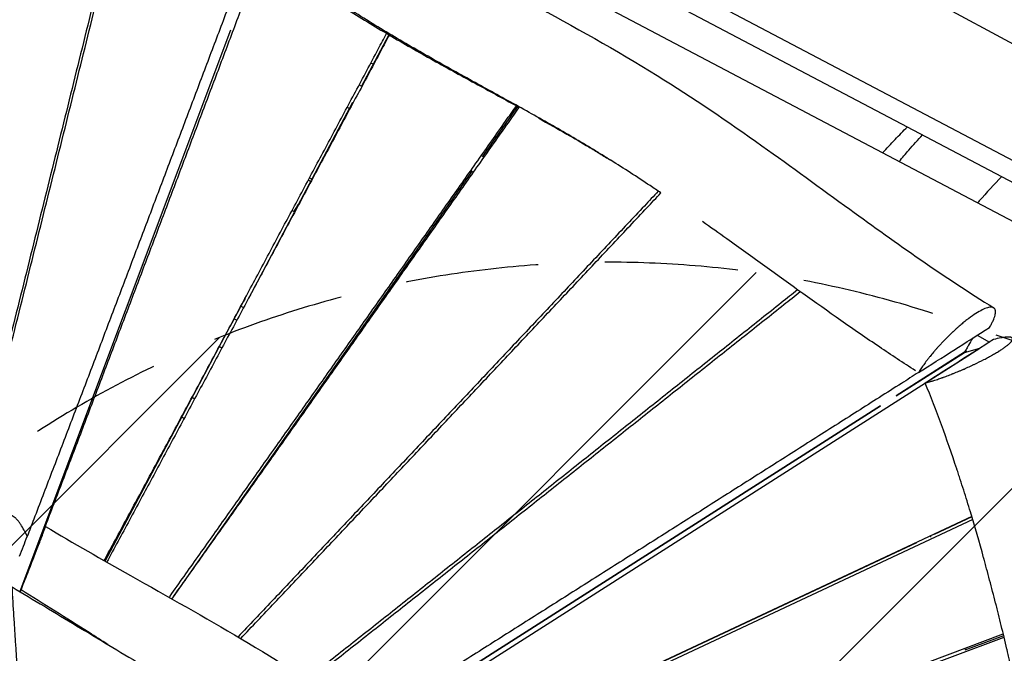
# Model space of a CAD drawing. Units: millimetres. Extents: x -6690 to 5245, y -4582 to 5385.
# Drawn here: x 1037 to 1975, y 2274 to 2877 of the extents above; entities that cross this region are included whole.
import ezdxf

# ---------------------------------------------------------------- set-up
doc = ezdxf.new("R2010")
doc.units = ezdxf.units.MM
doc.header["$LTSCALE"] = 20
doc.linetypes.add('HIDDEN', pattern=[9.525, 6.35, -3.175])
for name, color, linetype in [('2d', 230, 'Continuous'), ('AS-Free_Space', 31, 'HIDDEN'), ('AS-Free_Space_Hatch', 31, 'Continuous')]:
    doc.layers.add(name, color=color, linetype=linetype)

msp = doc.modelspace()

# ---------------------------------------------------------------- hatches: boundary and pattern name
at = {"layer": 'AS-Free_Space_Hatch'}
h = msp.add_hatch(dxfattribs=at)
h.set_pattern_fill('ANSI31', color=256, scale=100, angle=180, style=0)
edge = h.paths.add_edge_path()
edge.add_line((955.78, 880.19), (1195.01, 679.45))
edge.add_arc((2480.59, 2211.54), 2000, 230, 274.13045)
edge.add_line((2624.64, 216.73), (3695.97, 294.1))
edge.add_arc((3607.55, 1323.98), 1033.67, 274.90759, 362.19137)
edge.add_arc((3231.58, 1597.23), 1428.13, 350.58058, 372.47761)
edge.add_arc((3631.44, 2010.09), 1000, 354.01327, 474.13045)
edge.add_line((3222.62, 2922.71), (2242.36, 2483.59))
edge.add_line((2242.36, 2483.59), (1940.59, 2585.93))
edge.add_arc((1598.57, 1646.24), 1000, 70, 230)

# ---------------------------------------------------------------- linework, layer by layer
at = {"layer": '2d'}
for p, q in [((2093.56, 2794.11), (1371.52, 3185.02)), ((1329.73, 3087.17), (2026.59, 2720.15)), ((2044.79, 2652.67), (1260.93, 3065.51)), ((1320.53, 3071.22), (2017.38, 2704.21)), ((1237.9, 2867.23), (1037.41, 2332.94)), ((1237.95, 2867.14), (1037.42, 2332.94)), ((1388.78, 2862.96), (1362.45, 2813.49)), ((1232.76, 2853.51), (1232.84, 2853.54)), ((1373.79, 2834.81), (1371.65, 2835.99)), ((1360.49, 2815.1), (1362.64, 2813.86)), ((1354.35, 2798.29), (1255.07, 2611.77)), ((1349.17, 2793.92), (1351.36, 2792.66)), ((1477.85, 2746.76), (1511.47, 2794.62)), ((1208.04, 2787.65), (1208.1, 2787.61)), ((1199.93, 2766.04), (1200, 2766.06)), ((1494.89, 2768.22), (1493.47, 2768.99)), ((1196, 2755.57), (1196.06, 2755.54)), ((1478.14, 2747.17), (1479.5, 2746.39)), ((1183.67, 2327.96), (1468.4, 2733.31)), ((1312.15, 2724.65), (1314.43, 2723.29)), ((1315.63, 2725.53), (1313.33, 2726.86)), ((1464.29, 2727.46), (1465.62, 2726.69)), ((1296.7, 2695.75), (1299.04, 2694.37)), ((1421.64, 2664.32), (1420.43, 2665.02)), ((1158.74, 2656.26), (1158.78, 2656.24)), ((1418.1, 2661.71), (1419.3, 2661)), ((1399.23, 2634.84), (1400.37, 2634.17)), ((1247.99, 2604.73), (1250.52, 2603.27)), ((1118.68, 2361.83), (1237.48, 2585.02)), ((1949.03, 2576.9), (1960.81, 2570.42)), ((1308.11, 2154.51), (1951.6, 2564.56)), ((1936.84, 2560.65), (1871.95, 2519.3)), ((1871.96, 2519.29), (1936.78, 2560.59)), ((1936.78, 2560.59), (1951.6, 2564.56)), ((1937.69, 2562.13), (1939.27, 2561.26)), ((1951.6, 2564.56), (1951.6, 2564.56)), ((1340.55, 2551.3), (1341.49, 2550.75)), ((1954.61, 2553.33), (1954.61, 2553.33)), ((1116.13, 2542.62), (1116.1, 2542.64)), ((1905.72, 2540.8), (1905.74, 2540.84)), ((1113.42, 2535.5), (1113.52, 2535.67)), ((1104.85, 2512.65), (1104.94, 2512.8)), ((1872.38, 2519.56), (1872.36, 2519.57)), ((1872.36, 2519.57), (1872.38, 2519.56)), ((1856.96, 2509.75), (1306.86, 2159.19)), ((1306.86, 2159.19), (1856.98, 2509.74)), ((1849.55, 2505.03), (1849.56, 2505.02)), ((1777.31, 2458.98), (1777.3, 2458.98)), ((1768.64, 2453.47), (1768.66, 2453.46)), ((1737.72, 2433.76), (1737.73, 2433.76)), ((1943.86, 2404.25), (1389.23, 2144.54)), ((1944.72, 2401.38), (1390.01, 2141.64)), ((1943.94, 2403.99), (1908.08, 2387.2)), ((1041.57, 2391.26), (1044.49, 2385.37)), ((1908.36, 2387.33), (1908.29, 2387.6)), ((1891.26, 2379.32), (1389.3, 2144.28)), ((1645.69, 2375.12), (1645.7, 2375.11)), ((1886.28, 2376.99), (1886.21, 2377.26)), ((1816.3, 2344.52), (1816.37, 2344.26)), ((1037.88, 2332.66), (1038.59, 2334.42)), ((1798.93, 2336.09), (1799.1, 2336.47)), ((1793.7, 2333.94), (1793.77, 2333.67)), ((1737.24, 2307.2), (1737.17, 2307.47)), ((1531.88, 2302.58), (1531.88, 2302.59)), ((1531.88, 2302.59), (1531.88, 2302.58)), ((1408.27, 2080.93), (1973.83, 2292.58)), ((1409.15, 2078.07), (1974.53, 2289.66)), ((1704.98, 2292.1), (1704.91, 2292.36)), ((1937.51, 2277.38), (1974.18, 2291.11)), ((1937.79, 2277.49), (1937.4, 2278.95))]:
    msp.add_line(p, q, dxfattribs=at)
for points, knots in [([(1308.91, 3034.11), (1322, 3022.24), (1335.88, 3010.82), (1365.32, 2988.52), (1380.99, 2977.63), (1415.16, 2955.34), (1433.8, 2944.04), (1476.31, 2919.32), (1500.31, 2906.08), (1564.71, 2870.63), (1605.22, 2848.4), (1678.43, 2802.92), (1711.51, 2780.32), (1772.15, 2737.28), (1799.89, 2716.95), (1872.4, 2664.36), (1917.49, 2632.18), (1964.65, 2602.99)], [0.000654, 0.000654, 0.000654, 0.000654, 5.460337, 5.460337, 11.187067, 11.187067, 17.716737, 17.716737, 25.941087, 25.941087, 39.782231, 39.782231, 51.805285, 51.805285, 62.182861, 62.182861, 78.824506, 78.824506, 78.824506, 78.824506]), ([(1258.55, 2949.27), (1256.7, 2944.37), (1249.27, 2924.67), (1236.24, 2890.17), (1219.47, 2845.78), (1202.69, 2801.39), (1185.89, 2757), (1169.08, 2712.6), (1152.26, 2668.21), (1135.42, 2623.81), (1118.55, 2579.41), (1101.66, 2535.01), (1087.56, 2498), (1076.26, 2468.4), (1067.77, 2446.19), (1059.27, 2423.98), (1051.51, 2403.72), (1046.58, 2390.85), (1044.48, 2385.4)], [115.197605, 115.197605, 115.197605, 115.197605, 138.073007, 207.109511, 276.146015, 345.182519, 414.219022, 483.255526, 552.29203, 621.328534, 690.365037, 759.401541, 828.438045, 862.956297, 897.474549, 931.992801, 966.511052, 991.951051, 991.951051, 991.951051, 991.951051]), ([(1269.53, 2944.09), (1267.96, 2939.91), (1260.81, 2920.96), (1248.09, 2887.22), (1231.37, 2842.87), (1214.64, 2798.53), (1197.9, 2754.2), (1181.15, 2709.86), (1164.39, 2665.54), (1147.61, 2621.21), (1130.82, 2576.9), (1114.02, 2532.59), (1099.99, 2495.67), (1088.75, 2466.15), (1080.31, 2444), (1071.87, 2421.86), (1064.16, 2401.69), (1059.26, 2388.89), (1057.19, 2383.47)], [118.540392, 118.540392, 118.540392, 118.540392, 138.030375, 207.045563, 276.060751, 345.075938, 414.091126, 483.106314, 552.121501, 621.136689, 690.151876, 759.167064, 828.182252, 862.689846, 897.197439, 931.705033, 966.212627, 991.5612, 991.5612, 991.5612, 991.5612]), ([(1600.03, 2743.47), (1596.9, 2745.43), (1593.77, 2747.38), (1587.5, 2751.24), (1584.35, 2753.16), (1574.83, 2758.9), (1568.41, 2762.7), (1548.95, 2774.05), (1535.71, 2781.55), (1508.78, 2796.57), (1495.1, 2804.09), (1467.43, 2819.32), (1453.43, 2827.03), (1425.25, 2842.84), (1411.07, 2850.94), (1382.64, 2867.71), (1368.4, 2876.38), (1340, 2894.53), (1325.84, 2904), (1297.79, 2923.94), (1283.9, 2934.41), (1270.25, 2945.46)], [0.4864646, 0.4864646, 0.4864646, 0.4864646, 0.5025125, 0.5025125, 0.5185605, 0.5185605, 0.5506565, 0.5506565, 0.6148484, 0.6148484, 0.6790403, 0.6790403, 0.7432323, 0.7432323, 0.8074242, 0.8074242, 0.8716161, 0.8716161, 0.9358081, 0.9358081, 1, 1, 1, 1]), ([(1115.28, 2925.37), (1114.05, 2920.38), (1109.2, 2900.79), (1100.74, 2866.59), (1089.9, 2822.79), (1079.04, 2778.98), (1068.17, 2735.18), (1057.29, 2691.37), (1046.39, 2647.56), (1035.47, 2603.75), (1026.35, 2567.24), (1019.04, 2538.03), (1013.55, 2516.12), (1008.04, 2494.2), (1002.53, 2472.29), (997.01, 2450.37), (991.47, 2428.45), (986.99, 2410.74), (984.35, 2400.33), (983.56, 2397.22)], [111.840965, 111.840965, 111.840965, 111.840965, 134.905437, 202.358156, 269.810875, 337.263593, 404.716312, 472.169031, 539.621749, 607.074468, 674.527186, 708.253546, 741.979905, 775.706264, 809.432624, 843.158983, 876.885342, 910.611702, 924.930443, 924.930443, 924.930443, 924.930443]), ([(986.24, 2397.83), (987.03, 2400.96), (989.68, 2411.4), (994.17, 2429.14), (999.7, 2451.05), (1007.07, 2480.26), (1016.25, 2516.76), (1027.24, 2560.56), (1038.2, 2604.36), (1049.14, 2648.16), (1060.06, 2691.95), (1070.96, 2735.74), (1081.85, 2779.53), (1092.73, 2823.31), (1103.59, 2867.1), (1112.07, 2901.26), (1116.92, 2920.84), (1118.15, 2925.81)], [-946.783573, -946.783573, -946.783573, -946.783573, -931.992801, -897.474549, -862.956297, -828.438045, -759.401541, -690.365037, -621.328534, -552.29203, -483.255526, -414.219022, -345.182519, -276.146015, -207.109511, -138.073007, -114.526255, -114.526255, -114.526255, -114.526255]), ([(1311.1, 2912.78), (1323.17, 2904.27), (1335.44, 2896.05), (1361.42, 2879.4), (1375.16, 2871), (1402.92, 2854.6), (1416.94, 2846.61), (1445.15, 2830.84), (1459.33, 2823.07), (1486.67, 2808.16), (1499.81, 2801.02), (1512.93, 2793.82)], [0.0522191, 0.0522191, 0.0522191, 0.0522191, 0.0966081, 0.0966081, 0.1449122, 0.1449122, 0.1932163, 0.1932163, 0.2415203, 0.2415203, 0.2861996, 0.2861996, 0.2861996, 0.2861996]), ([(1117.73, 2362.37), (1118.14, 2363.12), (1122.18, 2370.6), (1129.84, 2384.79), (1140.71, 2404.95), (1151.58, 2425.12), (1166.05, 2452.01), (1184.13, 2485.64), (1205.79, 2526), (1227.44, 2566.38), (1249.07, 2606.76), (1270.69, 2647.14), (1292.3, 2687.53), (1313.91, 2727.93), (1335.5, 2768.33), (1357.09, 2808.73), (1374.15, 2840.68), (1384.02, 2859.17), (1386.7, 2864.18)], [134.163396, 134.163396, 134.163396, 134.163396, 138.030375, 172.537969, 207.045563, 241.553157, 276.060751, 345.075938, 414.091126, 483.106314, 552.121501, 621.136689, 690.151876, 759.167064, 828.182252, 897.197439, 966.212627, 991.917221, 991.917221, 991.917221, 991.917221]), ([(1389.26, 2862.67), (1386.56, 2857.63), (1376.68, 2839.12), (1359.59, 2807.14), (1338, 2766.75), (1316.4, 2726.36), (1294.8, 2685.97), (1273.18, 2645.59), (1251.56, 2605.21), (1229.92, 2564.84), (1208.27, 2524.48), (1186.6, 2484.12), (1164.91, 2443.78), (1146.82, 2410.16), (1132.32, 2383.28), (1124.68, 2369.11), (1120.65, 2361.66), (1120.26, 2360.93)], [111.280961, 111.280961, 111.280961, 111.280961, 136.92556, 205.38834, 273.85112, 342.3139, 410.77668, 479.23946, 547.70224, 616.16502, 684.6278, 753.09058, 821.55336, 890.01614, 924.24753, 958.47892, 962.20247, 962.20247, 962.20247, 962.20247]), ([(1179.62, 2327.43), (1179.9, 2327.82), (1184.63, 2334.47), (1193.82, 2347.4), (1211.63, 2372.48), (1233.87, 2403.85), (1260.54, 2441.5), (1287.19, 2479.16), (1313.83, 2516.82), (1340.45, 2554.5), (1367.06, 2592.18), (1393.66, 2629.87), (1420.25, 2667.57), (1446.83, 2705.26), (1473.41, 2742.96), (1494.56, 2772.97), (1506.84, 2790.41), (1510.27, 2795.27)], [134.819752, 134.819752, 134.819752, 134.819752, 136.92556, 171.15695, 205.38834, 273.85112, 342.3139, 410.77668, 479.23946, 547.70224, 616.16502, 684.6278, 753.09058, 821.55336, 890.01614, 958.47892, 984.996614, 984.996614, 984.996614, 984.996614]), ([(1182.24, 2325.95), (1182.5, 2326.32), (1187.22, 2332.96), (1196.4, 2345.86), (1209.76, 2364.67), (1223.12, 2383.49), (1240.91, 2408.58), (1263.14, 2439.95), (1289.8, 2477.61), (1316.43, 2515.28), (1343.05, 2552.96), (1369.66, 2590.65), (1396.26, 2628.34), (1422.85, 2666.03), (1449.44, 2703.73), (1476.01, 2741.43), (1497.18, 2771.47), (1509.48, 2788.93), (1512.93, 2793.82)], [-973.596887, -973.596887, -973.596887, -973.596887, -971.567945, -936.86909, -902.170235, -867.471379, -832.772524, -763.374814, -693.977104, -624.579393, -555.181683, -485.783972, -416.386262, -346.988552, -277.590841, -208.193131, -138.795421, -111.775004, -111.775004, -111.775004, -111.775004]), ([(1531.29, 2783.66), (1540.37, 2778.61), (1549.41, 2773.51), (1565.42, 2764.3), (1572.39, 2760.22), (1582.8, 2754.01), (1586.26, 2751.93), (1593.16, 2747.73), (1596.6, 2745.61), (1600.03, 2743.47)], [0.30709802, 0.30709802, 0.30709802, 0.30709802, 0.33812848, 0.33812848, 0.36228051, 0.36228051, 0.37435653, 0.37435653, 0.38643255, 0.38643255, 0.38643255, 0.38643255]), ([(1858.9, 2750.57), (1862.81, 2754.87), (1866.77, 2759.11), (1874.65, 2767.32), (1878.57, 2771.3), (1882.52, 2775.23)], [59.225275, 59.225275, 59.225275, 59.225275, 61.469667, 61.469667, 63.636384, 63.636384, 63.636384, 63.636384]), ([(1874.67, 2742.27), (1877.66, 2745.91), (1880.71, 2749.5), (1888.13, 2758), (1892.52, 2762.84), (1896.99, 2767.61)], [705.835748, 705.835748, 705.835748, 705.835748, 726.894409, 726.894409, 755.69674, 755.69674, 755.69674, 755.69674]), ([(1647.83, 2712.39), (1644.4, 2714.7), (1640.97, 2717), (1625.16, 2727.52), (1612.67, 2735.6), (1600.03, 2743.47)], [0.33900804, 0.33900804, 0.33900804, 0.33900804, 0.3514369, 0.3514369, 0.39609377, 0.39609377, 0.39609377, 0.39609377]), ([(1972.45, 2727.87), (1965.03, 2720.33), (1957.86, 2712.65), (1950.45, 2704.17), (1949.91, 2703.55), (1949.37, 2702.92)], [3107.421598, 3107.421598, 3107.421598, 3107.421598, 3200.325918, 3200.325918, 3207.676943, 3207.676943, 3207.676943, 3207.676943]), ([(1645.36, 2714.05), (1640.92, 2709.34), (1625.76, 2693.21), (1599.87, 2665.69), (1567.68, 2631.48), (1535.49, 2597.27), (1503.29, 2563.07), (1471.08, 2528.88), (1438.86, 2494.69), (1406.63, 2460.51), (1374.39, 2426.33), (1342.13, 2392.17), (1315.23, 2363.71), (1293.7, 2340.95), (1277.55, 2323.89), (1261.38, 2306.83), (1250.6, 2295.46), (1245.21, 2289.77)], [110.091611, 110.091611, 110.091611, 110.091611, 138.795421, 208.193131, 277.590841, 346.988552, 416.386262, 485.783972, 555.181683, 624.579393, 693.977104, 763.374814, 832.772524, 867.471379, 902.170235, 936.86909, 971.559321, 971.559321, 971.559321, 971.559321]), ([(1247.78, 2288.26), (1253.16, 2293.93), (1263.93, 2305.29), (1280.09, 2322.34), (1296.24, 2339.4), (1317.77, 2362.15), (1344.67, 2390.6), (1376.92, 2424.76), (1409.16, 2458.92), (1441.39, 2493.1), (1473.6, 2527.28), (1505.8, 2561.47), (1538, 2595.66), (1570.19, 2629.86), (1602.37, 2664.06), (1628.25, 2691.57), (1643.4, 2707.68), (1647.83, 2712.39)], [-978.568289, -978.568289, -978.568289, -978.568289, -943.671195, -908.72041, -873.769625, -838.81884, -768.91727, -699.0157, -629.11413, -559.21256, -489.31099, -419.40942, -349.50785, -279.60628, -209.70471, -139.80314, -110.950333, -110.950333, -110.950333, -110.950333]), ([(1890.18, 2543.16), (1878.63, 2550.58), (1867.17, 2558.14), (1843.48, 2574.1), (1831.26, 2582.52), (1794.8, 2608.02), (1770.78, 2625.34), (1734.74, 2651.31), (1722.72, 2659.96), (1702.92, 2674.1), (1695.15, 2679.62), (1687.35, 2685.1)], [0.0422458, 0.0422458, 0.0422458, 0.0422458, 0.0834957, 0.0834957, 0.1281525, 0.1281525, 0.2174663, 0.2174663, 0.2621232, 0.2621232, 0.2908288, 0.2908288, 0.2908288, 0.2908288]), ([(1778.03, 2620.15), (1772.83, 2616.01), (1755.08, 2601.9), (1724.78, 2577.81), (1687.13, 2547.89), (1649.48, 2517.97), (1611.83, 2488.06), (1574.16, 2458.15), (1536.49, 2428.25), (1498.8, 2398.36), (1461.1, 2368.48), (1423.39, 2338.61), (1391.94, 2313.72), (1366.78, 2293.83), (1347.89, 2278.91), (1329.06, 2264.05), (1316.52, 2254.16), (1310.28, 2249.23)], [110.807984, 110.807984, 110.807984, 110.807984, 139.80314, 209.70471, 279.60628, 349.50785, 419.40942, 489.31099, 559.21256, 629.11413, 699.0157, 768.91727, 838.81884, 873.769625, 908.72041, 943.671195, 978.295426, 978.295426, 978.295426, 978.295426]), ([(1312.64, 2247.66), (1325.21, 2257.57), (1350.37, 2277.43), (1388.1, 2307.24), (1425.82, 2337.09), (1463.54, 2366.95), (1501.23, 2396.82), (1538.92, 2426.69), (1576.6, 2456.57), (1614.26, 2486.46), (1651.92, 2516.36), (1689.58, 2546.26), (1727.22, 2576.17), (1757.5, 2600.22), (1775.24, 2614.32), (1780.42, 2618.44)], [-995.608228, -995.608228, -995.608228, -995.608228, -924.624764, -853.499782, -782.3748, -711.249818, -640.124836, -568.999855, -497.874873, -426.749891, -355.624909, -284.499927, -213.374945, -142.249964, -112.854252, -112.854252, -112.854252, -112.854252]), ([(1960.68, 2584.31), (1961.36, 2585.47), (1961.98, 2586.59), (1963.11, 2588.74), (1963.61, 2589.77), (1964.95, 2592.74), (1965.58, 2594.52), (1965.99, 2596.19), (1966.01, 2596.28), (1966.05, 2596.48), (1966.12, 2596.76), (1966.24, 2597.4), (1966.4, 2598.61), (1966.4, 2599.51), (1966.3, 2600.33), (1966.25, 2600.59), (1966.13, 2601.07), (1965.89, 2601.75), (1965.51, 2602.29), (1965.11, 2602.65), (1965.03, 2602.72), (1964.86, 2602.85), (1964.59, 2603.04), (1963.89, 2603.38), (1963.16, 2603.53), (1962.34, 2603.59), (1962.06, 2603.59), (1961.47, 2603.56), (1960.54, 2603.48), (1959.49, 2603.25), (1957.99, 2602.82), (1957.19, 2602.54), (1955.51, 2601.87), (1954.63, 2601.47), (1951.83, 2600.09), (1949.82, 2598.95), (1945.52, 2596.22), (1943.26, 2594.65), (1940.61, 2592.67), (1940.31, 2592.44), (1939.71, 2591.99), (1938.81, 2591.3), (1936.69, 2589.63), (1934.83, 2588.11), (1932.95, 2586.52), (1932.32, 2585.98), (1931.06, 2584.89), (1929.16, 2583.23), (1927.1, 2581.35), (1925.66, 2580), (1925.35, 2579.7), (1925.19, 2579.55), (1924.7, 2579.1), (1923.74, 2578.18), (1921.49, 2576.01), (1919.58, 2574.09), (1917.69, 2572.15), (1917.06, 2571.5), (1915.81, 2570.19), (1913.95, 2568.21), (1911.83, 2565.89), (1910.35, 2564.21), (1909.91, 2563.71), (1909.76, 2563.54), (1909.46, 2563.2), (1908.72, 2562.35), (1906.83, 2560.14), (1905.16, 2558.11), (1903.53, 2556.09), (1902.99, 2555.41), (1901.95, 2554.07), (1900.41, 2552.07), (1898.72, 2549.79), (1897.58, 2548.18), (1897.24, 2547.7), (1897.13, 2547.54), (1896.91, 2547.22), (1896.35, 2546.41), (1894.95, 2544.35), (1893.78, 2542.52), (1893.05, 2541.33)], [0.0012277, 0.0012277, 0.0012277, 0.0012277, 0.032094, 0.032094, 0.0629602, 0.0629602, 0.1246927, 0.1246927, 0.1285509, 0.1285509, 0.1324092, 0.1401258, 0.1555589, 0.1864251, 0.1864251, 0.2018582, 0.2018582, 0.2172913, 0.2481576, 0.2481576, 0.2558741, 0.2558741, 0.2635907, 0.2790238, 0.30989, 0.30989, 0.3253232, 0.3253232, 0.3407563, 0.3716225, 0.3716225, 0.4024887, 0.4024887, 0.433355, 0.433355, 0.4950874, 0.4950874, 0.5568199, 0.5568199, 0.5645365, 0.5645365, 0.572253, 0.5876861, 0.6185524, 0.6185524, 0.6339855, 0.6339855, 0.6494186, 0.6802848, 0.6841431, 0.6841431, 0.6880014, 0.6880014, 0.6957179, 0.7111511, 0.7420173, 0.7420173, 0.7574504, 0.7574504, 0.7728835, 0.8037498, 0.8114663, 0.8114663, 0.8153246, 0.8153246, 0.8191829, 0.834616, 0.8654822, 0.8654822, 0.8809153, 0.8809153, 0.8963485, 0.9272147, 0.9349312, 0.9349312, 0.9387895, 0.9387895, 0.9426478, 0.9580809, 0.9889471, 0.9889471, 0.9889471, 0.9889471]), ([(1899.48, 2531.35), (1900.76, 2531.69), (1902.73, 2532.25), (1905.16, 2532.98), (1906.23, 2533.32), (1906.94, 2533.54), (1907.3, 2533.66), (1909.13, 2534.24), (1911.37, 2534.98), (1914.06, 2535.92), (1915.43, 2536.41), (1916.02, 2536.62), (1916.42, 2536.76), (1916.62, 2536.83), (1918.39, 2537.48), (1920.79, 2538.37), (1923.62, 2539.47), (1925.05, 2540.03), (1925.67, 2540.27), (1926.08, 2540.44), (1926.28, 2540.52), (1928.14, 2541.26), (1930.63, 2542.28), (1933.53, 2543.51), (1934.98, 2544.13), (1935.6, 2544.4), (1936.01, 2544.58), (1936.22, 2544.67), (1938.08, 2545.48), (1940.53, 2546.57), (1943.35, 2547.86), (1944.55, 2548.42), (1945.35, 2548.8), (1945.75, 2548.99), (1949.34, 2550.68), (1952.41, 2552.2), (1956.83, 2554.47), (1958.97, 2555.6), (1961.35, 2556.9), (1962.35, 2557.45), (1963.01, 2557.82), (1963.34, 2558), (1964.96, 2558.92), (1966.83, 2560.01), (1968.85, 2561.24), (1969.82, 2561.84), (1970.23, 2562.1), (1970.51, 2562.27), (1970.64, 2562.36), (1971.84, 2563.12), (1973.33, 2564.11), (1974.9, 2565.21), (1975.54, 2565.67), (1975.95, 2565.97), (1976.16, 2566.13), (1977.16, 2566.88), (1978.24, 2567.74), (1979.31, 2568.68), (1979.79, 2569.13), (1979.99, 2569.32), (1980.12, 2569.45), (1980.18, 2569.51), (1980.74, 2570.07), (1981.37, 2570.76), (1981.89, 2571.5), (1982.1, 2571.84), (1982.17, 2571.99), (1982.22, 2572.08), (1982.25, 2572.13), (1982.45, 2572.55), (1982.6, 2573.07), (1982.56, 2573.58), (1982.48, 2573.81), (1982.44, 2573.9), (1982.41, 2573.97), (1982.39, 2574), (1982.23, 2574.27), (1981.89, 2574.57), (1981.28, 2574.83), (1980.98, 2574.92), (1980.77, 2574.98), (1980.66, 2575), (1979.61, 2575.21), (1978.37, 2575.25), (1976.07, 2575.09), (1974.82, 2574.95), (1973.17, 2574.69), (1972.43, 2574.56), (1971.93, 2574.47), (1971.67, 2574.42), (1969.32, 2573.97), (1966.99, 2573.42), (1964.43, 2572.74)], [0, 0, 0, 0, 0.03125, 0.046875, 0.054687, 0.054687, 0.0625, 0.0625, 0.09375, 0.109375, 0.117187, 0.121094, 0.121094, 0.125, 0.125, 0.15625, 0.171875, 0.179687, 0.183594, 0.183594, 0.1875, 0.1875, 0.21875, 0.234375, 0.242187, 0.246094, 0.246094, 0.25, 0.25, 0.28125, 0.296875, 0.304687, 0.304687, 0.3125, 0.3125, 0.375, 0.375, 0.40625, 0.421875, 0.429687, 0.429687, 0.4375, 0.4375, 0.46875, 0.484375, 0.492187, 0.496094, 0.496094, 0.5, 0.5, 0.53125, 0.546875, 0.554687, 0.554687, 0.5625, 0.5625, 0.59375, 0.609375, 0.617187, 0.621094, 0.621094, 0.625, 0.625, 0.65625, 0.671875, 0.679687, 0.683594, 0.683594, 0.6875, 0.6875, 0.71875, 0.734375, 0.742187, 0.746094, 0.746094, 0.75, 0.75, 0.78125, 0.796875, 0.804687, 0.804687, 0.8125, 0.8125, 0.875, 0.875, 0.90625, 0.921875, 0.929687, 0.929687, 0.9375, 0.9375, 1, 1, 1, 1]), ([(1944.63, 2574.11), (1943.33, 2571.87), (1942.04, 2569.64), (1940.75, 2567.4), (1940.09, 2566.28), (1939.44, 2565.15), (1938.79, 2564.03), (1938.14, 2562.9), (1937.49, 2561.78), (1936.84, 2560.65)], [0.00006561, 0.00006561, 0.00006561, 0.00006561, 0.01050157, 0.01050157, 0.01050157, 0.01575235, 0.01575235, 0.01575235, 0.02100314, 0.02100314, 0.02100314, 0.02100314]), ([(1893.03, 2541.34), (1887.64, 2537.92), (1868.25, 2525.6), (1834.84, 2504.38), (1792.8, 2477.68), (1750.76, 2450.98), (1708.71, 2424.29), (1666.65, 2397.61), (1624.59, 2370.93), (1582.51, 2344.26), (1540.43, 2317.6), (1498.33, 2290.95), (1456.21, 2264.32), (1414.08, 2237.7), (1378.95, 2215.53), (1357.75, 2202.16), (1350.61, 2197.66), (1350.5, 2197.6)], [114.916658, 114.916658, 114.916658, 114.916658, 142.249964, 213.374945, 284.499927, 355.624909, 426.749891, 497.874873, 568.999855, 640.124836, 711.249818, 782.3748, 853.499782, 924.624764, 995.749746, 1031.312236, 1031.858657, 1031.858657, 1031.858657, 1031.858657]), ([(2088.43, 1821.63), (2083.59, 1836.22), (2078.84, 1851.25), (2071.86, 1874.49), (2069.56, 1882.35), (2066.14, 1894.32), (2064.44, 1900.35), (2062.46, 1907.47), (2061.48, 1911.05), (2060.99, 1912.84), (2060.75, 1913.74), (2060.62, 1914.19), (2060.56, 1914.41), (2060.53, 1914.53), (2060.52, 1914.58), (2060.51, 1914.61), (2060.51, 1914.63), (2058.48, 1922.08), (2056.46, 1929.66), (2053.44, 1941.24), (2051.93, 1947.09), (2050.18, 1954.01), (2049.3, 1957.5), (2048.86, 1959.25), (2048.64, 1960.12), (2048.53, 1960.56), (2048.47, 1960.78), (2048.45, 1960.89), (2048.44, 1960.94), (2048.43, 1960.97), (2048.42, 1960.99), (2046.59, 1968.33), (2044.74, 1975.84), (2041.96, 1987.39), (2041.02, 1991.28), (2039.62, 1997.2), (2038.92, 2000.17), (2038.1, 2003.67), (2037.69, 2005.43), (2037.48, 2006.31), (2037.38, 2006.75), (2037.33, 2006.97), (2037.3, 2007.08), (2037.29, 2007.12), (2037.28, 2007.16), (2037.28, 2007.17), (2035.61, 2014.34), (2033.9, 2021.74), (2031.29, 2033.23), (2030.41, 2037.12), (2029.08, 2043.06), (2028.41, 2046.05), (2027.62, 2049.59), (2027.23, 2051.37), (2027.03, 2052.26), (2026.93, 2052.7), (2026.88, 2052.93), (2026.85, 2053.04), (2026.84, 2053.1), (2026.84, 2053.12), (2026.83, 2053.14), (2026.83, 2053.14), (2025.33, 2059.9), (2023.75, 2067.09), (2021.26, 2078.51), (2020.41, 2082.42), (2019.1, 2088.45), (2018.44, 2091.51), (2017.65, 2095.15), (2017.26, 2096.99), (2017.06, 2097.91), (2016.96, 2098.38), (2016.91, 2098.61), (2016.88, 2098.72), (2016.87, 2098.78), (2016.86, 2098.81), (2016.86, 2098.82), (2016.86, 2098.83), (2016.86, 2098.84), (2015.81, 2103.69), (2014.48, 2109.89), (2012.05, 2121.22), (2011.17, 2125.34), (2009.74, 2132.03), (2009.24, 2134.35), (2008.47, 2137.95), (2008.08, 2139.78), (2007.61, 2141.98), (2007.37, 2143.09), (2007.25, 2143.65), (2007.19, 2143.93), (2007.17, 2144.05), (2007.15, 2144.13), (2007.14, 2144.17), (2005.03, 2154.02), (2003.17, 2162.68), (2000.74, 2173.94), (2000, 2177.41), (1998.96, 2182.17), (1998.64, 2183.68), (1998.17, 2185.85), (1997.94, 2186.9), (1997.68, 2188.08), (1997.55, 2188.66), (1997.49, 2188.95), (1997.46, 2189.09), (1997.45, 2189.16), (1997.44, 2189.2), (1997.43, 2189.22), (1997.43, 2189.22), (1997.43, 2189.23), (1997.43, 2189.23), (1995.65, 2197.41), (1993.94, 2205.21), (1991.47, 2216.38), (1990.66, 2220.01), (1989.47, 2225.32), (1988.89, 2227.93), (1988.21, 2230.93), (1987.88, 2232.41), (1987.71, 2233.15), (1987.63, 2233.51), (1987.59, 2233.7), (1987.57, 2233.79), (1987.56, 2233.84), (1987.55, 2233.86), (1987.55, 2233.87), (1987.55, 2233.87), (1985.77, 2241.73), (1984.03, 2249.34), (1981.47, 2260.4), (1980.63, 2264.03), (1979.37, 2269.38), (1978.75, 2272.03), (1978.03, 2275.08), (1977.67, 2276.6), (1977.49, 2277.35), (1977.4, 2277.73), (1977.35, 2277.92), (1977.33, 2278.01), (1977.32, 2278.05), (1977.31, 2278.08), (1977.31, 2278.09), (1975.49, 2285.75), (1973.68, 2293.22), (1970.99, 2304.16), (1970.1, 2307.76), (1968.76, 2313.1), (1968.09, 2315.75), (1967.32, 2318.81), (1966.93, 2320.34), (1966.74, 2321.1), (1966.64, 2321.48), (1966.59, 2321.67), (1966.57, 2321.75), (1966.56, 2321.8), (1966.55, 2321.83), (1964.64, 2329.35), (1962.73, 2336.7), (1959.87, 2347.5), (1958.44, 2352.85), (1956.77, 2358.99), (1955.94, 2362.04), (1955.52, 2363.56), (1955.31, 2364.31), (1955.21, 2364.69), (1955.16, 2364.88), (1955.13, 2364.97), (1955.12, 2365.02), (1955.11, 2365.04), (1955.11, 2365.05), (1950.98, 2380.05), (1946.78, 2394.59), (1940.39, 2415.74), (1938.25, 2422.68), (1935.01, 2432.91), (1933.39, 2437.98), (1931.48, 2443.83), (1930.53, 2446.73), (1930.05, 2448.17), (1929.81, 2448.9), (1929.69, 2449.26), (1929.63, 2449.44), (1929.6, 2449.53), (1929.59, 2449.57), (1929.58, 2449.59), (1929.58, 2449.6), (1920.07, 2478.27), (1910.02, 2505.57), (1899.48, 2531.35)], [0, 0, 0, 0, 0.0625, 0.0625, 0.09375, 0.09375, 0.109375, 0.117188, 0.121094, 0.123047, 0.124023, 0.124512, 0.124756, 0.124878, 0.124939, 0.124939, 0.125, 0.125, 0.15625, 0.15625, 0.171875, 0.179687, 0.183594, 0.185547, 0.186523, 0.187012, 0.187256, 0.187378, 0.187439, 0.187439, 0.1875, 0.1875, 0.21875, 0.21875, 0.234375, 0.234375, 0.242187, 0.246094, 0.248047, 0.249023, 0.249512, 0.249756, 0.249878, 0.249939, 0.249939, 0.25, 0.25, 0.28125, 0.28125, 0.296875, 0.296875, 0.304687, 0.308594, 0.310547, 0.311523, 0.312012, 0.312256, 0.312378, 0.312439, 0.312469, 0.312469, 0.3125, 0.3125, 0.34375, 0.34375, 0.359375, 0.359375, 0.367187, 0.371094, 0.373047, 0.374023, 0.374512, 0.374756, 0.374878, 0.374939, 0.374969, 0.374985, 0.374985, 0.375, 0.375, 0.40625, 0.40625, 0.421875, 0.421875, 0.429687, 0.429687, 0.433594, 0.435547, 0.436523, 0.437012, 0.437256, 0.437378, 0.437378, 0.4375, 0.4375, 0.46875, 0.46875, 0.484375, 0.484375, 0.492187, 0.492187, 0.496094, 0.498047, 0.499023, 0.499512, 0.499756, 0.499878, 0.499939, 0.499969, 0.499985, 0.499985, 0.5, 0.5, 0.53125, 0.53125, 0.546875, 0.546875, 0.554687, 0.558594, 0.560547, 0.561523, 0.562012, 0.562256, 0.562378, 0.562439, 0.562469, 0.562469, 0.5625, 0.5625, 0.59375, 0.59375, 0.609375, 0.609375, 0.617187, 0.621094, 0.623047, 0.624023, 0.624512, 0.624756, 0.624878, 0.624939, 0.624939, 0.625, 0.625, 0.65625, 0.65625, 0.671875, 0.671875, 0.679687, 0.683594, 0.685547, 0.686523, 0.687012, 0.687256, 0.687378, 0.687378, 0.6875, 0.6875, 0.71875, 0.71875, 0.734375, 0.742187, 0.746094, 0.748047, 0.749023, 0.749512, 0.749756, 0.749878, 0.749939, 0.749939, 0.75, 0.75, 0.8125, 0.8125, 0.84375, 0.84375, 0.859375, 0.867187, 0.871094, 0.873047, 0.874023, 0.874512, 0.874756, 0.874878, 0.874939, 0.874939, 0.875, 0.875, 1, 1, 1, 1]), ([(1041.57, 2391.26), (1040.55, 2393.33), (1039.47, 2395.22), (1037.78, 2397.75), (1037.21, 2398.55), (1036.05, 2400.03), (1035.16, 2401.06), (1034.27, 2401.96), (1033.66, 2402.54), (1033.36, 2402.81), (1032.46, 2403.58), (1031.86, 2404.03), (1030.65, 2404.81), (1030.04, 2405.14), (1028.82, 2405.69), (1027.61, 2406.11), (1026.41, 2406.29), (1025.21, 2406.33), (1024.63, 2406.29), (1023.47, 2406.09), (1022.9, 2405.93), (1021.77, 2405.48), (1021.22, 2405.19), (1020.14, 2404.5), (1019.35, 2403.9), (1018.58, 2403.16), (1018.08, 2402.63), (1017.83, 2402.36), (1016.61, 2400.91), (1015.71, 2399.53), (1014.45, 2397.13), (1014.05, 2396.28), (1013.29, 2394.49), (1012.84, 2393.31), (1012.43, 2392.06), (1012.26, 2391.55), (1012.18, 2391.29), (1011.95, 2390.52), (1011.49, 2388.95), (1010.95, 2386.73), (1010.6, 2384.98), (1010.38, 2383.8), (1010.27, 2383.19), (1009.97, 2381.36), (1009.71, 2379.48), (1009.5, 2377.54), (1009.38, 2376.23), (1009.32, 2375.57), (1009.17, 2373.57), (1009.02, 2370.88), (1008.97, 2368.11), (1008.97, 2366.36), (1008.97, 2366), (1008.98, 2365.29), (1009, 2364.23), (1009.07, 2361.73), (1009.22, 2358.85), (1009.4, 2356.68), (1009.5, 2355.59), (1009.53, 2355.23), (1009.6, 2354.51), (1009.79, 2352.71), (1010.1, 2350.2), (1010.47, 2347.71), (1010.65, 2346.64), (1010.77, 2345.93), (1010.83, 2345.57), (1011.39, 2342.43), (1011.97, 2339.72), (1012.63, 2337.08)], [0, 0, 0, 0, 0.0545398, 0.0545398, 0.0818097, 0.0818097, 0.1090795, 0.1227145, 0.1227145, 0.1363494, 0.1363494, 0.1636193, 0.1636193, 0.1908892, 0.1908892, 0.2181591, 0.245429, 0.245429, 0.2726988, 0.2726988, 0.2999687, 0.2999687, 0.3272386, 0.3272386, 0.3545085, 0.3681434, 0.3681434, 0.3817784, 0.3817784, 0.4363181, 0.4363181, 0.463588, 0.463588, 0.4908579, 0.4976754, 0.4976754, 0.5044928, 0.5044928, 0.5181278, 0.5453977, 0.5590326, 0.5590326, 0.5726676, 0.5726676, 0.5999374, 0.6135724, 0.6135724, 0.6272073, 0.6272073, 0.6544772, 0.6817471, 0.6817471, 0.6885646, 0.6885646, 0.695382, 0.709017, 0.7362869, 0.7499218, 0.7499218, 0.7567393, 0.7567393, 0.7635567, 0.7908266, 0.8044616, 0.811279, 0.811279, 0.8180965, 0.8180965, 0.8713862, 0.8713862, 0.8713862, 0.8713862]), ([(1038.59, 2334.42), (1039.55, 2336.85), (1040.54, 2339.34), (1041.79, 2342.52), (1042.04, 2343.15), (1042.55, 2344.43), (1043.3, 2346.35), (1044.31, 2348.91), (1045.07, 2350.83), (1045.45, 2351.8), (1045.57, 2352.11), (1045.82, 2352.75), (1046.44, 2354.33), (1047.31, 2356.54), (1048.04, 2358.41), (1048.52, 2359.65), (1048.77, 2360.27), (1049.49, 2362.11), (1050.43, 2364.52), (1051.34, 2366.87), (1052.01, 2368.6), (1052.24, 2369.17), (1052.68, 2370.3), (1053.33, 2371.97), (1053.95, 2373.59), (1054.76, 2375.69), (1055.16, 2376.71), (1055.92, 2378.68), (1056.47, 2380.11), (1056.99, 2381.46), (1057.33, 2382.34), (1057.49, 2382.77), (1058.3, 2384.88), (1058.88, 2386.39), (1059.64, 2388.42), (1059.88, 2389.05), (1060.32, 2390.23), (1060.52, 2390.77), (1060.89, 2391.75), (1061.05, 2392.19), (1061.34, 2392.98), (1061.53, 2393.5), (1061.69, 2393.97), (1061.75, 2394.14), (1061.79, 2394.25), (1061.8, 2394.3), (1061.88, 2394.54), (1061.97, 2394.82), (1061.97, 2394.89), (1061.94, 2394.86), (1061.93, 2394.84), (1061.89, 2394.77), (1061.81, 2394.62), (1061.65, 2394.26), (1061.46, 2393.84), (1061.38, 2393.66), (1061.35, 2393.58), (1061.33, 2393.55), (1061.28, 2393.43), (1061.25, 2393.35), (1060.92, 2392.58), (1060.55, 2391.69), (1059.64, 2389.5), (1059.05, 2388.06), (1058.37, 2386.38), (1058.21, 2386), (1058.13, 2385.8), (1057.89, 2385.21), (1057.4, 2383.99), (1056.87, 2382.68), (1056.5, 2381.77)], [0.1286162, 0.1286162, 0.1286162, 0.1286162, 0.181955, 0.181955, 0.1952897, 0.1952897, 0.2086244, 0.2352938, 0.2486285, 0.2486285, 0.2552958, 0.2552958, 0.2619632, 0.2886325, 0.3019672, 0.3019672, 0.3153019, 0.3153019, 0.3419713, 0.3686407, 0.3686407, 0.3819754, 0.3819754, 0.3953101, 0.4219795, 0.4219795, 0.4486489, 0.4486489, 0.4753183, 0.488653, 0.488653, 0.5019877, 0.5019877, 0.5553265, 0.5553265, 0.5819959, 0.5819959, 0.6086653, 0.6086653, 0.6353347, 0.6353347, 0.662004, 0.6753387, 0.6820061, 0.6820061, 0.6886734, 0.6886734, 0.7153428, 0.7420122, 0.7420122, 0.7553469, 0.7553469, 0.7686816, 0.795351, 0.8086857, 0.8120194, 0.8120194, 0.8153531, 0.8153531, 0.8220204, 0.8220204, 0.8753592, 0.8753592, 0.928698, 0.9353653, 0.9353653, 0.9420327, 0.9420327, 0.9553674, 0.9820368, 0.9820368, 0.9820368, 0.9820368]), ([(1061.96, 2394.88), (1088.54, 2378.94), (1115.64, 2363.49), (1178.13, 2328.24), (1213.63, 2308.51), (1284.42, 2266.52), (1320.03, 2243.84), (1352.37, 2219.69)], [0, 0, 0, 0, 9.45108, 9.45108, 21.726888, 21.726888, 34.487191, 34.487191, 34.487191, 34.487191]), ([(1045.54, 2119.22), (1045.35, 2121.49), (1044.95, 2126.12), (1044.37, 2133.12), (1043.79, 2140.21), (1043.22, 2147.3), (1042.67, 2154.38), (1042.12, 2161.46), (1041.58, 2168.52), (1041.05, 2175.59), (1040.35, 2185), (1039.49, 2196.75), (1038.49, 2210.85), (1037.51, 2224.93), (1036.54, 2239), (1035.59, 2253.06), (1034.65, 2267.12), (1033.72, 2281.17), (1032.81, 2295.22), (1031.6, 2313.94), (1030.7, 2327.98), (1030.11, 2337.33)], [15.660412, 15.660412, 15.660412, 15.660412, 29.940423, 44.910634, 59.880846, 74.851057, 89.821268, 104.79148, 119.761691, 134.731903, 149.702114, 179.642537, 209.582959, 239.523382, 269.463805, 299.404228, 329.344651, 359.285073, 389.225496, 419.165919, 479.046764, 479.046764, 479.046764, 479.046764]), ([(1030.11, 2337.33), (1050.58, 2325.03), (1071.04, 2312.73), (1091.5, 2300.42), (1111.97, 2288.11), (1132.43, 2275.81), (1152.89, 2263.5)], [-145.666218, -145.666218, -145.666218, -145.666218, -72.833109, -72.833109, -72.833109, 0, 0, 0, 0]), ([(1121.45, 2282.41), (1115.43, 2286.23), (1109.41, 2290.04), (1081.83, 2307.49), (1060.26, 2321.06), (1038.59, 2334.42)], [0.21270676, 0.21270676, 0.21270676, 0.21270676, 0.23437709, 0.23437709, 0.31190453, 0.31190453, 0.31190453, 0.31190453])]:
    msp.add_open_spline(points, degree=3, knots=knots, dxfattribs=at)
for points in [[(1513.14, 2794.12), (1513.14, 2794.12), (1513.14, 2794.12), (1513.14, 2794.12)], [(1303.62, 2702.97), (1301.85, 2700.24), (1300.09, 2697.51), (1298.33, 2694.78)], [(1153.85, 2643.24), (1153.86, 2643.23), (1153.88, 2643.23), (1153.89, 2643.22)], [(1143.17, 2614.77), (1143.18, 2614.76), (1143.19, 2614.75), (1143.2, 2614.75)], [(1251.88, 2612.01), (1247.07, 2603.01), (1242.26, 2594.02), (1237.48, 2585.02)], [(1241.53, 2592.62), (1242.36, 2592.14), (1243.2, 2591.66), (1244.03, 2591.17)], [(1893.05, 2541.33), (1915.6, 2555.65), (1938.14, 2569.98), (1960.68, 2584.31)], [(1964.43, 2572.74), (1942.78, 2558.94), (1921.13, 2545.15), (1899.48, 2531.35)], [(1123.58, 2562.57), (1123.59, 2562.56), (1123.6, 2562.56), (1123.61, 2562.55)], [(1227.42, 2566.13), (1228.23, 2565.66), (1229.04, 2565.19), (1229.85, 2564.72)], [(1893.05, 2541.33), (1893.04, 2541.33), (1893.03, 2541.34), (1893.03, 2541.34)], [(1332.63, 2540.02), (1332.93, 2539.85), (1333.24, 2539.67), (1333.54, 2539.5)], [(1203.84, 2516.23), (1203.08, 2516.67), (1202.32, 2517.11), (1201.56, 2517.55)], [(1201.56, 2517.55), (1202.32, 2517.11), (1203.08, 2516.67), (1203.84, 2516.23)], [(1315.32, 2515.38), (1315.6, 2515.22), (1315.87, 2515.06), (1316.15, 2514.89)], [(1193.9, 2497.72), (1193.17, 2498.14), (1192.43, 2498.57), (1191.69, 2499)], [(1284.26, 2469.8), (1284.03, 2469.93), (1283.81, 2470.06), (1283.58, 2470.19)], [(1272.08, 2452.58), (1271.87, 2452.7), (1271.67, 2452.82), (1271.46, 2452.94)], [(1037.25, 2366.58), (1039.67, 2372.85), (1042.08, 2379.11), (1044.49, 2385.37)], [(1056.5, 2381.77), (1050.23, 2365.44), (1043.97, 2349.1), (1037.7, 2332.77)], [(1632.65, 2366.81), (1632.65, 2366.8), (1632.66, 2366.8), (1632.66, 2366.8)], [(1604.13, 2348.63), (1604.13, 2348.63), (1604.14, 2348.63), (1604.14, 2348.63)], [(1551.84, 2315.31), (1551.84, 2315.31), (1551.85, 2315.31), (1551.85, 2315.31)], [(1703.08, 2291.5), (1703.17, 2291.45), (1703.27, 2291.39), (1703.36, 2291.34)]]:
    msp.add_open_spline(points, degree=3, dxfattribs=at)
for points, weights in [([(1905.02, 2385.24), (1904.77, 2385.39), (1904.51, 2385.54), (1904.23, 2385.7)], [0.863740420286, 0.862232544493, 0.860892064604, 0.859718980621]), ([(1904.23, 2385.7), (1904.51, 2385.54), (1904.77, 2385.39), (1905.02, 2385.24)], [0.859718980621, 0.860892064604, 0.862232544493, 0.863740420286])]:
    msp.add_rational_spline(points, weights, degree=3, dxfattribs=at)
at = {"layer": 'AS-Free_Space', "flags": 128}
msp.add_lwpolyline([(955.78, 880.19), (1195.01, 679.45, 0.194971), (2624.64, 216.73), (3695.97, 294.1, 0.400396), (4640.46, 1363.5, 0.095836), (4625.98, 1905.79, 0.578032), (3222.62, 2922.71), (2242.36, 2483.59), (1940.59, 2585.93, 0.8391), (955.78, 880.19)], format="xyb", close=True, dxfattribs=at)

doc.saveas('drawing.dxf')
